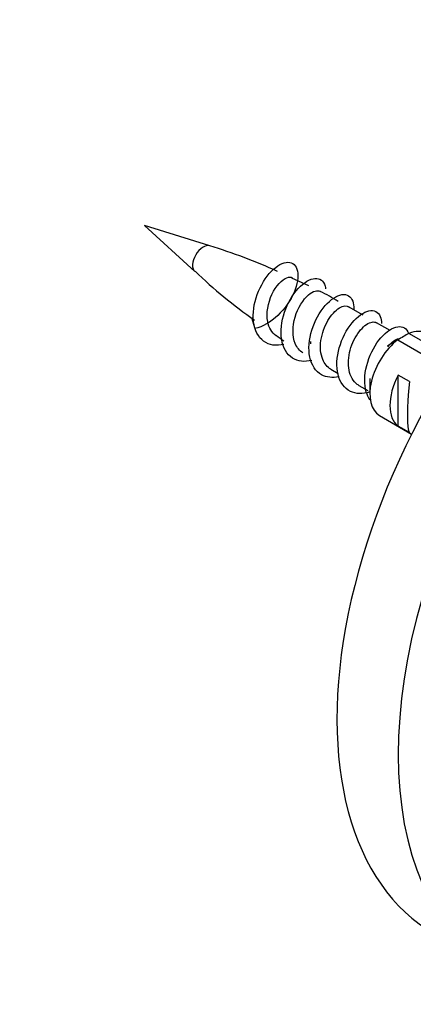
# Model space of a CAD drawing. Units: millimetres. Extents: x 0 to 1478, y 0 to 1758.
# Drawn here: x 1024 to 1049, y 795 to 857 of the extents above; entities that cross this region are included whole.
import ezdxf
from ezdxf import colors
from ezdxf.entities.mleader import LeaderData, LeaderLine
from ezdxf.math import Vec2, Vec3

# ---------------------------------------------------------------- set-up
doc = ezdxf.new("R2010")
doc.units = ezdxf.units.MM
doc.layers.add('DV7_Défaut', color=7, linetype='Continuous')
doc.layers.add('Défaut', color=7, linetype='Continuous')

# ---------------------------------------------------------------- blocks, each defined once
blk = doc.blocks.new('_DOT')
at = {"color": 0}
blk.add_line((0, 0), (-1, 0), dxfattribs=at)
at = {"color": 0, "const_width": 0.333}
blk.add_lwpolyline([(-0.1665, 0, 1), (0.1665, 0, 1)], format="xyb", close=True, dxfattribs=at)
blk = doc.blocks.new('SE6')
at = {"layer": 'DV7_Défaut', "color": 7, "linetype": 'Continuous'}
for p, q in [((1035.782, 842.985), (1031.647, 844.277)), ((1031.647, 844.277), (1034.834, 841.343)), ((1042.058, 840.431), (1040.996, 840.925)), ((1045.511, 838.582), (1044.582, 839.119)), ((1038.419, 838.435), (1038.644, 837.731)), ((1047.218, 837.597), (1046.349, 838.098)), ((1051.279, 835.766), (1048.405, 837.425)), ((1047.698, 837.017), (1050.9, 835.168)), ((1043.466, 835.144), (1043.932, 834.875)), ((1045.93, 834.561), (1045.93, 833.581)), ((1047.733, 831.532), (1047.733, 834.773)), ((1048.441, 834.364), (1047.733, 834.773)), ((1045.234, 834.123), (1045.804, 833.794)), ((1046.552, 832.208), (1048.582, 831.036)), ((1048.441, 831.124), (1047.733, 831.532))]:
    blk.add_line(p, q, dxfattribs=at)
for centre, radius, start, end in [((1026.247, 811.242), 33.135, 65.32362, 73.284), ((1056.063, 863.295), 30.508, 225.9606, 235.14624), ((1038.011, 830.334), 10.864, 57.01244, 63.88945), ((1070.277, 800.324), 43.069, 120.52002, 121.59507), ((1044.386, 842.749), 6.993, 231.2073, 236.06902), ((1069.57, 799.916), 43.069, 120.52002, 121.56871)]:
    blk.add_arc(centre, radius, start, end, dxfattribs=at)
for centre, major_axis, ratio, start_param, end_param in [((1064.881, 825.09), (14.875, 25.764), 0.57735, 0, 3.141593), ((1068.77, 822.844), (14.875, 25.764), 0.57735, 0.018253, 3.136882), ((1035.369, 842.128), (0.478, 0.828), 0.57735, 0.126824, 3.016539), ((1048.052, 834.806), (-1.5, -2.598), 0.57735, 3.141593, 3.759543), ((1043.566, 837.396), (1, 1.732), 0.57735, -4.123603, -4.036959), ((1048.052, 834.806), (1.5, 2.598), 0.57735, 0.952846, 3.141593), ((1049.324, 834.071), (-1.5, -2.598), 0.57735, 4.775053, 6.220521), ((1048.822, 834.361), (-0.34, -3.263), 0.115702, 4.723481, 6.168949)]:
    blk.add_ellipse(centre, major_axis=major_axis, ratio=ratio, start_param=start_param, end_param=end_param, dxfattribs=at)
for points, knots in [([(1040.489, 836.728), (1040.002, 836.604), (1039.543, 836.671), (1038.854, 837.178), (1038.628, 837.618), (1038.492, 838.686), (1038.581, 839.31), (1039.003, 840.468), (1039.333, 840.998), (1040.05, 841.733), (1040.434, 841.935), (1041.044, 841.934), (1041.268, 841.732), (1041.42, 841.032), (1041.346, 840.538), (1040.905, 839.507), (1040.538, 838.975), (1039.65, 838.137), (1039.132, 837.836), (1038.644, 837.731)], [0, 0, 0, 0, 0.110254, 0.110254, 0.221472, 0.221472, 0.33269, 0.33269, 0.443909, 0.443909, 0.555127, 0.555127, 0.666345, 0.666345, 0.777563, 0.777563, 0.888782, 0.888782, 1, 1, 1, 1]), ([(1039.991, 837.275), (1039.72, 837.461), (1039.528, 837.778), (1039.357, 838.698), (1039.475, 839.36), (1039.982, 840.437), (1040.361, 840.84), (1040.808, 841.008), (1040.925, 841.008), (1041.017, 840.963)], [0, 0, 0, 0, 0.233607, 0.233607, 0.550572, 0.550572, 0.867538, 0.867538, 1, 1, 1, 1]), ([(1042.253, 835.707), (1041.798, 835.592), (1041.366, 835.643), (1040.672, 836.091), (1040.428, 836.512), (1040.256, 837.558), (1040.326, 838.179), (1040.719, 839.347), (1041.04, 839.89), (1041.75, 840.662), (1042.136, 840.889), (1042.765, 840.935), (1043.003, 840.756), (1043.11, 840.372), (1043.121, 840.318), (1043.129, 840.26)], [0, 0, 0, 0, 0.15265, 0.15265, 0.31707, 0.31707, 0.481489, 0.481489, 0.645909, 0.645909, 0.810328, 0.810328, 0.974748, 0.974748, 1, 1, 1, 1]), ([(1041.691, 836.186), (1041.478, 836.318), (1041.308, 836.521), (1041.012, 837.239), (1041.02, 837.874), (1041.372, 839.046), (1041.706, 839.574), (1042.33, 840.113), (1042.61, 840.188), (1042.795, 840.095)], [0, 0, 0, 0, 0.166332, 0.166332, 0.460842, 0.460842, 0.755352, 0.755352, 1, 1, 1, 1]), ([(1043.981, 834.676), (1043.57, 834.582), (1043.179, 834.621), (1042.493, 835.008), (1042.232, 835.41), (1042.022, 836.432), (1042.074, 837.048), (1042.438, 838.224), (1042.747, 838.779), (1043.449, 839.588), (1043.838, 839.838), (1044.483, 839.932), (1044.736, 839.776), (1044.894, 839.324), (1044.914, 839.156), (1044.906, 838.968)], [0, 0, 0, 0, 0.133847, 0.133847, 0.293109, 0.293109, 0.452371, 0.452371, 0.611633, 0.611633, 0.770895, 0.770895, 0.930157, 0.930157, 1, 1, 1, 1]), ([(1043.467, 835.144), (1043.239, 835.275), (1043.06, 835.488), (1042.806, 836.106), (1042.769, 836.536), (1042.897, 837.42), (1043.058, 837.866), (1043.488, 838.599), (1043.751, 838.886), (1044.245, 839.188), (1044.472, 839.208), (1044.62, 839.093)], [0, 0, 0, 0, 0.166877, 0.166877, 0.375158, 0.375158, 0.583439, 0.583439, 0.791719, 0.791719, 1, 1, 1, 1]), ([(1045.924, 833.704), (1045.48, 833.563), (1045.049, 833.573), (1044.317, 833.928), (1044.039, 834.31), (1043.793, 835.306), (1043.826, 835.917), (1044.159, 837.099), (1044.457, 837.666), (1045.149, 838.51), (1045.539, 838.783), (1046.199, 838.924), (1046.465, 838.792), (1046.645, 838.372), (1046.673, 838.219), (1046.675, 838.047)], [0, 0, 0, 0, 0.142244, 0.142244, 0.300503, 0.300503, 0.458762, 0.458762, 0.617021, 0.617021, 0.77528, 0.77528, 0.933539, 0.933539, 1, 1, 1, 1]), ([(1045.235, 834.124), (1045.168, 834.162), (1045.104, 834.207), (1044.8, 834.481), (1044.64, 834.83), (1044.538, 835.636), (1044.597, 836.101), (1044.875, 836.958), (1045.1, 837.356), (1045.587, 837.927), (1045.856, 838.103), (1046.178, 838.157), (1046.271, 838.142), (1046.348, 838.097)], [0, 0, 0, 0, 0.049977, 0.049977, 0.261967, 0.261967, 0.473956, 0.473956, 0.685945, 0.685945, 0.897935, 0.897935, 1, 1, 1, 1]), ([(1045.94, 833.192), (1045.841, 833.339), (1045.763, 833.509), (1045.566, 834.183), (1045.58, 834.787), (1045.882, 835.973), (1046.168, 836.55), (1046.848, 837.428), (1047.239, 837.724), (1047.913, 837.912), (1048.192, 837.804), (1048.348, 837.502), (1048.36, 837.476), (1048.371, 837.447)], [0, 0, 0, 0, 0.087124, 0.087124, 0.310215, 0.310215, 0.533305, 0.533305, 0.756396, 0.756396, 0.979486, 0.979486, 1, 1, 1, 1]), ([(1047.07, 836.572), (1047.189, 836.718), (1047.313, 836.839), (1047.545, 837.01), (1047.651, 837.066), (1047.75, 837.097)], [0, 0, 0, 0, 0.531827, 0.531827, 1, 1, 1, 1])]:
    blk.add_open_spline(points, degree=3, knots=knots, dxfattribs=at)

msp = doc.modelspace()

# ---------------------------------------------------------------- block references
at = {"layer": 'Défaut'}
msp.add_blockref('SE6', (0, 0), dxfattribs=at)

# ---------------------------------------------------------------- leaders
at = {"layer": 'Défaut', "color": 7, "linetype": 'Continuous'}
ml = msp.add_multileader_mtext('Standard', dxfattribs=at)
ml.set_content('{\\pxsm0.9;\\fSolid Edge ISO|b1||i0||c0|p34;\\W1.;25/10/2017\\P}', color=256)
ml.set_leader_properties()
ml.set_arrow_properties(name='DOT')
ml.build(insert=Vec2(0, 0))
ml.multileader.update_dxf_attribs({"leader_type": 0, "dogleg_length": 0, "arrow_head_size": 12})
ctx = ml.context
ctx.base_point, ctx.char_height, ctx.arrow_head_size, ctx.landing_gap_size = Vec3(1390.407, 1750.708), 12, 12, 4.2
notes = []
notes.append((ctx, [(0, (0, 0, 0), (0, 0), (1, 0), 1, [])]))
ctx.mtext.insert = Vec3(1392.407, 1756.828)
for ctx, leaders in notes:
    for number, flags, end, landing, length, lines in leaders:
        leader = LeaderData()
        leader.index, (leader.has_last_leader_line, leader.has_dogleg_vector, leader.attachment_direction) = number, flags
        leader.last_leader_point, leader.dogleg_vector, leader.dogleg_length = Vec3(end), Vec3(landing), length
        for number, points, colour, breaks in lines:
            line = LeaderLine()
            line.index, line.vertices, line.color, line.breaks = number, Vec3.list(points), colors.encode_raw_color(colour), breaks
            leader.lines.append(line)
        ctx.leaders.append(leader)

doc.saveas('drawing.dxf')
